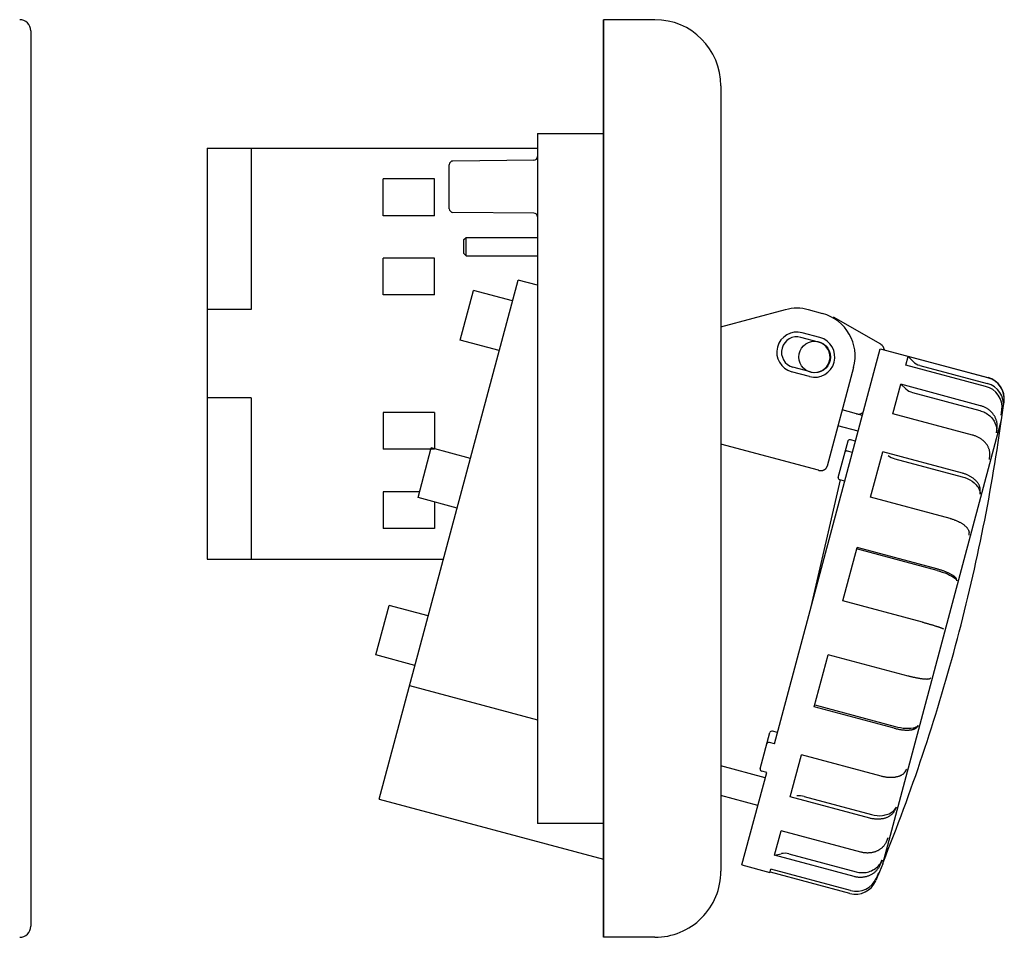
# Model space of a CAD drawing. Extents: x -402 to 55, y -73 to 72.
# Drawn here: x -80 to 55, y -62 to 62 of the extents above; entities that cross this region are included whole.
import ezdxf

# ---------------------------------------------------------------- set-up
doc = ezdxf.new("R2010")
doc.units = 0
doc.linetypes.add('CENTER2', pattern=[28.575, 19.05, -3.175, 3.175, -3.175])
doc.layers.add('1', color=7, linetype='CONTINUOUS')

# ---------------------------------------------------------------- blocks, each defined once
blk = doc.blocks.new('LW_POLYLINE_1', base_point=(51.27, 9.25))
at = {"layer": '1', "color": 2, "linetype": 'CONTINUOUS'}
for p, q in [((51.27, 9.25), (51.45, 9.19)), ((51.45, 9.19), (51.62, 9.13)), ((51.62, 9.13), (51.79, 9.06)), ((51.79, 9.06), (51.96, 8.97)), ((51.96, 8.97), (52.13, 8.88)), ((52.13, 8.88), (52.3, 8.77)), ((52.3, 8.77), (52.46, 8.66)), ((52.46, 8.66), (52.61, 8.53)), ((52.61, 8.53), (52.75, 8.39)), ((52.75, 8.39), (52.89, 8.25)), ((52.89, 8.25), (52.98, 8.12)), ((52.98, 8.12), (53.12, 7.93)), ((53.12, 7.93), (53.2, 7.8)), ((53.2, 7.8), (53.31, 7.6)), ((53.31, 7.6), (53.37, 7.46)), ((53.37, 7.46), (53.44, 7.25)), ((53.44, 7.25), (53.48, 7.11)), ((53.48, 7.11), (53.52, 6.9)), ((53.52, 6.9), (53.54, 6.76)), ((53.54, 6.76), (53.56, 6.56)), ((53.55, 6.43), (53.54, 6.23)), ((53.56, 6.56), (53.55, 6.43))]:
    blk.add_line(p, q, dxfattribs=at)
blk = doc.blocks.new('LW_POLYLINE_2', base_point=(48.85, 0.24))
at = {"layer": '1', "color": 2, "linetype": 'CONTINUOUS'}
for p, q in [((48.85, 0.24), (49.21, 0.13)), ((49.21, 0.13), (49.56, -0.01)), ((49.56, -0.01), (49.9, -0.18)), ((49.9, -0.18), (50.22, -0.38)), ((50.22, -0.38), (50.51, -0.61)), ((50.51, -0.61), (50.64, -0.73)), ((50.64, -0.73), (50.77, -0.85)), ((50.77, -0.85), (50.87, -0.98)), ((50.87, -0.98), (50.97, -1.11)), ((50.97, -1.11), (51.04, -1.21)), ((51.04, -1.21), (51.13, -1.37)), ((51.13, -1.37), (51.18, -1.48)), ((51.18, -1.48), (51.24, -1.63)), ((51.24, -1.63), (51.27, -1.73)), ((51.27, -1.73), (51.28, -1.81)), ((51.28, -1.81), (51.29, -1.88)), ((51.29, -1.88), (51.3, -1.98)), ((51.3, -1.98), (51.3, -2.05)), ((51.3, -2.05), (51.3, -2.12))]:
    blk.add_line(p, q, dxfattribs=at)
blk = doc.blocks.new('LW_POLYLINE_3', base_point=(45.44, -12.52))
at = {"layer": '1', "color": 2, "linetype": 'CONTINUOUS'}
for p, q in [((45.44, -12.52), (45.79, -12.62)), ((45.79, -12.62), (46.15, -12.74)), ((46.15, -12.74), (46.5, -12.87)), ((46.5, -12.87), (46.84, -13)), ((46.84, -13), (47.15, -13.15)), ((47.15, -13.15), (47.43, -13.29)), ((47.43, -13.29), (47.67, -13.44)), ((47.67, -13.44), (47.86, -13.58)), ((47.86, -13.58), (47.92, -13.63)), ((47.92, -13.63), (48, -13.72)), ((48, -13.72), (48.04, -13.76)), ((48.04, -13.76), (48.07, -13.8)), ((48.07, -13.8), (48.09, -13.84)), ((48.09, -13.84), (48.11, -13.88)), ((48.11, -13.88), (48.12, -13.9)), ((48.12, -13.9), (48.13, -13.92)), ((48.13, -13.92), (48.13, -13.95))]:
    blk.add_line(p, q, dxfattribs=at)
blk = doc.blocks.new('LW_POLYLINE_4', base_point=(39.74, -33.78))
at = {"layer": '1', "color": 2, "linetype": 'CONTINUOUS'}
for p, q in [((39.74, -33.78), (40.1, -33.86)), ((40.1, -33.86), (40.47, -33.94)), ((40.47, -33.94), (40.84, -33.99)), ((40.84, -33.99), (41.21, -34.02)), ((41.21, -34.02), (41.56, -34.03)), ((41.56, -34.03), (41.88, -34.02)), ((41.88, -34.02), (42.17, -33.98)), ((42.17, -33.98), (42.29, -33.96)), ((42.29, -33.96), (42.41, -33.92)), ((42.41, -33.92), (42.49, -33.89)), ((42.49, -33.89), (42.61, -33.84)), ((42.61, -33.84), (42.67, -33.81)), ((42.67, -33.81), (42.71, -33.78)), ((42.71, -33.78), (42.76, -33.75)), ((42.76, -33.75), (42.8, -33.71)), ((42.8, -33.71), (42.82, -33.69)), ((42.82, -33.69), (42.84, -33.66)), ((42.84, -33.66), (42.86, -33.64))]:
    blk.add_line(p, q, dxfattribs=at)
blk = doc.blocks.new('LW_POLYLINE_5', base_point=(36.52, -45.78))
at = {"layer": '1', "color": 2, "linetype": 'CONTINUOUS'}
for p, q in [((38.9, -45.66), (39.06, -45.59)), ((39.06, -45.59), (39.17, -45.52)), ((39.17, -45.52), (39.33, -45.41)), ((39.33, -45.41), (39.43, -45.34)), ((39.43, -45.34), (39.56, -45.22)), ((39.56, -45.22), (39.64, -45.13)), ((39.64, -45.13), (39.74, -45)), ((39.74, -45), (39.8, -44.91)), ((39.8, -44.91), (39.87, -44.77)), ((36.52, -45.78), (36.88, -45.86)), ((36.88, -45.86), (37.26, -45.91)), ((37.26, -45.91), (37.64, -45.93)), ((37.64, -45.93), (38.02, -45.9)), ((38.02, -45.9), (38.21, -45.87)), ((38.21, -45.87), (38.39, -45.83)), ((38.39, -45.83), (38.57, -45.79)), ((38.57, -45.79), (38.74, -45.73)), ((38.74, -45.73), (38.9, -45.66))]:
    blk.add_line(p, q, dxfattribs=at)
blk = doc.blocks.new('LW_POLYLINE_6', base_point=(34.43, -53.58))
at = {"layer": '1', "color": 2, "linetype": 'CONTINUOUS'}
for p, q in [((37.67, -52.49), (37.78, -52.3)), ((37.78, -52.3), (37.87, -52.15)), ((37.87, -52.15), (37.94, -52)), ((34.43, -53.58), (34.61, -53.63)), ((34.61, -53.63), (34.79, -53.66)), ((35.76, -53.65), (35.96, -53.61)), ((35.96, -53.61), (36.15, -53.56)), ((36.15, -53.56), (36.34, -53.5)), ((36.34, -53.5), (36.49, -53.44)), ((36.49, -53.44), (36.7, -53.33)), ((36.7, -53.33), (36.84, -53.26)), ((36.84, -53.26), (37.04, -53.12)), ((37.04, -53.12), (37.16, -53.03)), ((37.16, -53.03), (37.33, -52.88)), ((37.33, -52.88), (37.44, -52.77)), ((37.44, -52.77), (37.58, -52.6)), ((37.58, -52.6), (37.67, -52.49)), ((34.79, -53.66), (34.98, -53.68)), ((34.98, -53.68), (35.17, -53.69)), ((35.17, -53.69), (35.37, -53.69)), ((35.37, -53.69), (35.56, -53.68)), ((35.56, -53.68), (35.76, -53.65))]:
    blk.add_line(p, q, dxfattribs=at)
blk = doc.blocks.new('LW_POLYLINE_7', base_point=(38.49, -49.56))
at = {"layer": '1', "color": 2, "linetype": 'CONTINUOUS'}
for p, q in [((38.49, -49.56), (38.45, -49.63)), ((35.15, -50.92), (35.05, -50.9)), ((35.24, -50.94), (35.15, -50.92)), ((35.34, -50.96), (35.24, -50.94)), ((35.43, -50.98), (35.34, -50.96)), ((36.59, -50.96), (36.49, -50.98)), ((36.68, -50.94), (36.59, -50.96)), ((36.77, -50.92), (36.68, -50.94)), ((36.86, -50.89), (36.77, -50.92)), ((36.95, -50.87), (36.86, -50.89)), ((37.04, -50.84), (36.95, -50.87)), ((37.12, -50.81), (37.04, -50.84)), ((37.21, -50.77), (37.12, -50.81)), ((37.29, -50.73), (37.21, -50.77)), ((37.37, -50.7), (37.29, -50.73)), ((37.45, -50.65), (37.37, -50.7)), ((37.53, -50.61), (37.45, -50.65)), ((37.6, -50.56), (37.53, -50.61)), ((37.68, -50.51), (37.6, -50.56)), ((37.75, -50.46), (37.68, -50.51)), ((37.82, -50.41), (37.75, -50.46)), ((37.88, -50.36), (37.82, -50.41)), ((37.95, -50.3), (37.88, -50.36)), ((38.01, -50.24), (37.95, -50.3)), ((38.07, -50.18), (38.01, -50.24)), ((38.13, -50.12), (38.07, -50.18)), ((38.18, -50.05), (38.13, -50.12)), ((38.24, -49.99), (38.18, -50.05)), ((38.28, -49.92), (38.24, -49.99)), ((38.33, -49.85), (38.28, -49.92)), ((38.37, -49.78), (38.33, -49.85)), ((38.42, -49.7), (38.37, -49.78)), ((38.45, -49.63), (38.42, -49.7)), ((35.53, -50.99), (35.43, -50.98)), ((35.63, -51), (35.53, -50.99)), ((35.73, -51.01), (35.63, -51)), ((35.82, -51.01), (35.73, -51.01)), ((35.92, -51.02), (35.82, -51.01)), ((36.02, -51.02), (35.92, -51.02)), ((36.11, -51.01), (36.02, -51.02)), ((36.21, -51.01), (36.11, -51.01)), ((36.3, -51), (36.21, -51.01)), ((36.4, -50.99), (36.3, -51)), ((36.49, -50.98), (36.4, -50.99))]:
    blk.add_line(p, q, dxfattribs=at)
blk = doc.blocks.new('LW_POLYLINE_8', base_point=(37.66, -52.66))
at = {"layer": '1', "color": 2, "linetype": 'CONTINUOUS'}
for p, q in [((36.96, -53.62), (36.89, -53.68)), ((37.03, -53.56), (36.96, -53.62)), ((37.09, -53.49), (37.03, -53.56)), ((37.16, -53.42), (37.09, -53.49)), ((37.22, -53.35), (37.16, -53.42)), ((37.28, -53.28), (37.22, -53.35)), ((37.34, -53.21), (37.28, -53.28)), ((37.39, -53.14), (37.34, -53.21)), ((37.44, -53.06), (37.39, -53.14)), ((37.49, -52.98), (37.44, -53.06)), ((37.54, -52.9), (37.49, -52.98)), ((37.58, -52.82), (37.54, -52.9)), ((37.62, -52.74), (37.58, -52.82)), ((37.66, -52.66), (37.62, -52.74)), ((34.25, -54.26), (34.16, -54.23)), ((34.35, -54.28), (34.25, -54.26)), ((34.44, -54.3), (34.35, -54.28)), ((34.54, -54.31), (34.44, -54.3)), ((34.64, -54.32), (34.54, -54.31)), ((34.74, -54.33), (34.64, -54.32)), ((34.83, -54.34), (34.74, -54.33)), ((34.93, -54.34), (34.83, -54.34)), ((35.03, -54.34), (34.93, -54.34)), ((35.13, -54.34), (35.03, -54.34)), ((35.22, -54.33), (35.13, -54.34)), ((35.32, -54.32), (35.22, -54.33)), ((35.42, -54.31), (35.32, -54.32)), ((35.51, -54.3), (35.42, -54.31)), ((35.61, -54.28), (35.51, -54.3)), ((35.7, -54.26), (35.61, -54.28)), ((35.79, -54.24), (35.7, -54.26)), ((35.89, -54.21), (35.79, -54.24)), ((35.98, -54.18), (35.89, -54.21)), ((36.07, -54.15), (35.98, -54.18)), ((36.16, -54.11), (36.07, -54.15)), ((36.25, -54.08), (36.16, -54.11)), ((36.33, -54.03), (36.25, -54.08)), ((36.42, -53.99), (36.33, -54.03)), ((36.5, -53.95), (36.42, -53.99)), ((36.58, -53.9), (36.5, -53.95)), ((36.66, -53.85), (36.58, -53.9)), ((36.74, -53.79), (36.66, -53.85)), ((36.81, -53.74), (36.74, -53.79)), ((36.89, -53.68), (36.81, -53.74))]:
    blk.add_line(p, q, dxfattribs=at)
blk = doc.blocks.new('LW_POLYLINE_9', base_point=(53.62, 6.91))
at = {"layer": '1', "color": 2, "linetype": 'CONTINUOUS'}
for p, q in [((51.44, 9.89), (51.35, 9.92)), ((51.53, 9.86), (51.44, 9.89)), ((51.63, 9.83), (51.53, 9.86)), ((51.72, 9.8), (51.63, 9.83)), ((51.81, 9.76), (51.72, 9.8)), ((51.9, 9.72), (51.81, 9.76)), ((51.99, 9.68), (51.9, 9.72)), ((52.07, 9.63), (51.99, 9.68)), ((52.16, 9.58), (52.07, 9.63)), ((52.24, 9.53), (52.16, 9.58)), ((52.32, 9.48), (52.24, 9.53)), ((52.4, 9.43), (52.32, 9.48)), ((52.48, 9.37), (52.4, 9.43)), ((52.56, 9.31), (52.48, 9.37)), ((52.63, 9.25), (52.56, 9.31)), ((52.7, 9.19), (52.63, 9.25)), ((52.77, 9.12), (52.7, 9.19)), ((52.84, 9.05), (52.77, 9.12)), ((52.9, 8.98), (52.84, 9.05)), ((52.97, 8.91), (52.9, 8.98)), ((53.03, 8.84), (52.97, 8.91)), ((53.08, 8.77), (53.03, 8.84)), ((53.14, 8.69), (53.08, 8.77)), ((53.19, 8.62), (53.14, 8.69)), ((53.24, 8.54), (53.19, 8.62)), ((53.29, 8.46), (53.24, 8.54)), ((53.33, 8.38), (53.29, 8.46)), ((53.37, 8.29), (53.33, 8.38)), ((53.41, 8.21), (53.37, 8.29)), ((53.45, 8.13), (53.41, 8.21)), ((53.48, 8.04), (53.45, 8.13)), ((53.51, 7.96), (53.48, 8.04)), ((53.54, 7.87), (53.51, 7.96)), ((53.56, 7.79), (53.54, 7.87)), ((53.58, 7.7), (53.56, 7.79)), ((53.6, 7.61), (53.58, 7.7)), ((53.61, 7.52), (53.6, 7.61)), ((53.62, 7.43), (53.61, 7.52)), ((53.63, 7.35), (53.62, 7.43)), ((53.62, 6.91), (53.63, 6.99)), ((53.63, 7.26), (53.63, 7.35)), ((53.63, 7.17), (53.63, 7.26)), ((53.63, 7.08), (53.63, 7.17)), ((53.63, 6.99), (53.63, 7.08))]:
    blk.add_line(p, q, dxfattribs=at)
blk = doc.blocks.new('LW_POLYLINE_10', base_point=(52.62, 3.19))
at = {"layer": '1', "color": 2, "linetype": 'CONTINUOUS'}
for p, q in [((50.37, 5.89), (50.27, 5.92)), ((50.46, 5.86), (50.37, 5.89)), ((50.55, 5.83), (50.46, 5.86)), ((50.65, 5.79), (50.55, 5.83)), ((50.74, 5.76), (50.65, 5.79)), ((50.83, 5.72), (50.74, 5.76)), ((50.92, 5.68), (50.83, 5.72)), ((51, 5.64), (50.92, 5.68)), ((51.09, 5.59), (51, 5.64)), ((51.17, 5.55), (51.09, 5.59)), ((51.25, 5.5), (51.17, 5.55)), ((51.34, 5.45), (51.25, 5.5)), ((51.41, 5.39), (51.34, 5.45)), ((51.49, 5.34), (51.41, 5.39)), ((51.57, 5.28), (51.49, 5.34)), ((51.64, 5.23), (51.57, 5.28)), ((51.71, 5.17), (51.64, 5.23)), ((51.78, 5.11), (51.71, 5.17)), ((51.85, 5.04), (51.78, 5.11)), ((51.91, 4.98), (51.85, 5.04)), ((51.97, 4.91), (51.91, 4.98)), ((52.03, 4.85), (51.97, 4.91)), ((52.09, 4.78), (52.03, 4.85)), ((52.14, 4.71), (52.09, 4.78)), ((52.2, 4.64), (52.14, 4.71)), ((52.25, 4.57), (52.2, 4.64)), ((52.29, 4.49), (52.25, 4.57)), ((52.34, 4.42), (52.29, 4.49)), ((52.38, 4.35), (52.34, 4.42)), ((52.41, 4.27), (52.38, 4.35)), ((52.45, 4.2), (52.41, 4.27)), ((52.48, 4.12), (52.45, 4.2)), ((52.51, 4.04), (52.48, 4.12)), ((52.54, 3.97), (52.51, 4.04)), ((52.56, 3.89), (52.54, 3.97)), ((52.58, 3.81), (52.56, 3.89)), ((52.59, 3.73), (52.58, 3.81)), ((52.61, 3.65), (52.59, 3.73)), ((52.62, 3.58), (52.61, 3.65)), ((52.63, 3.5), (52.62, 3.58)), ((52.62, 3.19), (52.63, 3.27)), ((52.63, 3.42), (52.63, 3.5)), ((52.63, 3.34), (52.63, 3.42)), ((52.63, 3.27), (52.63, 3.34))]:
    blk.add_line(p, q, dxfattribs=at)
blk = doc.blocks.new('LW_POLYLINE_11', base_point=(51.33, -1.63))
at = {"layer": '1', "color": 2, "linetype": 'CONTINUOUS'}
for p, q in [((48.98, 0.69), (48.88, 0.72)), ((49.07, 0.66), (48.98, 0.69)), ((49.16, 0.63), (49.07, 0.66)), ((49.25, 0.6), (49.16, 0.63)), ((49.35, 0.57), (49.25, 0.6)), ((49.44, 0.53), (49.35, 0.57)), ((49.53, 0.49), (49.44, 0.53)), ((49.61, 0.45), (49.53, 0.49)), ((49.7, 0.41), (49.61, 0.45)), ((49.79, 0.37), (49.7, 0.41)), ((49.87, 0.33), (49.79, 0.37)), ((49.95, 0.28), (49.87, 0.33)), ((50.03, 0.24), (49.95, 0.28)), ((50.11, 0.19), (50.03, 0.24)), ((50.19, 0.14), (50.11, 0.19)), ((50.26, 0.09), (50.19, 0.14)), ((50.34, 0.03), (50.26, 0.09)), ((50.41, -0.02), (50.34, 0.03)), ((50.48, -0.07), (50.41, -0.02)), ((50.54, -0.13), (50.48, -0.07)), ((50.61, -0.19), (50.54, -0.13)), ((50.67, -0.25), (50.61, -0.19)), ((50.73, -0.3), (50.67, -0.25)), ((50.79, -0.36), (50.73, -0.3)), ((50.84, -0.42), (50.79, -0.36)), ((50.89, -0.49), (50.84, -0.42)), ((50.94, -0.55), (50.89, -0.49)), ((50.99, -0.61), (50.94, -0.55)), ((51.03, -0.67), (50.99, -0.61)), ((51.07, -0.74), (51.03, -0.67)), ((51.11, -0.8), (51.07, -0.74)), ((51.15, -0.86), (51.11, -0.8)), ((51.18, -0.93), (51.15, -0.86)), ((51.21, -0.99), (51.18, -0.93)), ((51.23, -1.06), (51.21, -0.99)), ((51.26, -1.12), (51.23, -1.06)), ((51.28, -1.19), (51.26, -1.12)), ((51.29, -1.25), (51.28, -1.19)), ((51.31, -1.32), (51.29, -1.25)), ((51.32, -1.38), (51.31, -1.32)), ((51.33, -1.45), (51.32, -1.38)), ((51.33, -1.51), (51.33, -1.45)), ((51.33, -1.57), (51.33, -1.51)), ((51.33, -1.63), (51.33, -1.57))]:
    blk.add_line(p, q, dxfattribs=at)
blk = doc.blocks.new('LW_POLYLINE_12', base_point=(47.23, -5.45))
at = {"layer": '1', "color": 2, "linetype": 'CONTINUOUS'}
for p, q in [((47.23, -5.45), (47.32, -5.47)), ((47.32, -5.47), (47.42, -5.5)), ((47.42, -5.5), (47.51, -5.53)), ((47.51, -5.53), (47.6, -5.56)), ((47.6, -5.56), (47.7, -5.59)), ((47.7, -5.59), (47.79, -5.62)), ((47.79, -5.62), (47.88, -5.66)), ((47.88, -5.66), (47.97, -5.69)), ((47.97, -5.69), (48.05, -5.73)), ((48.05, -5.73), (48.14, -5.77)), ((48.14, -5.77), (48.23, -5.8)), ((48.23, -5.8), (48.31, -5.84)), ((48.31, -5.84), (48.39, -5.88)), ((48.39, -5.88), (48.47, -5.93)), ((48.47, -5.93), (48.55, -5.97)), ((48.55, -5.97), (48.63, -6.01)), ((48.63, -6.01), (48.71, -6.05)), ((48.71, -6.05), (48.78, -6.1)), ((48.78, -6.1), (48.85, -6.14)), ((48.85, -6.14), (48.92, -6.19)), ((48.92, -6.19), (48.99, -6.24)), ((48.99, -6.24), (49.05, -6.28)), ((49.05, -6.28), (49.11, -6.33)), ((49.11, -6.33), (49.17, -6.38)), ((49.17, -6.38), (49.23, -6.43)), ((49.23, -6.43), (49.29, -6.48)), ((49.29, -6.48), (49.34, -6.53)), ((49.34, -6.53), (49.39, -6.58)), ((49.39, -6.58), (49.44, -6.63)), ((49.44, -6.63), (49.48, -6.68)), ((49.48, -6.68), (49.52, -6.73)), ((49.52, -6.73), (49.56, -6.78)), ((49.56, -6.78), (49.6, -6.83)), ((49.6, -6.83), (49.63, -6.88)), ((49.63, -6.88), (49.66, -6.93)), ((49.66, -6.93), (49.69, -6.97)), ((49.69, -6.97), (49.71, -7.02)), ((49.71, -7.02), (49.73, -7.07)), ((49.73, -7.07), (49.75, -7.12)), ((49.75, -7.12), (49.77, -7.17)), ((49.77, -7.17), (49.78, -7.22)), ((49.78, -7.22), (49.79, -7.27)), ((49.79, -7.27), (49.79, -7.31)), ((49.79, -7.31), (49.8, -7.36))]:
    blk.add_line(p, q, dxfattribs=at)
blk = doc.blocks.new('LW_POLYLINE_13', base_point=(48.09, -13.73))
at = {"layer": '1', "color": 2, "linetype": 'CONTINUOUS'}
for p, q in [((45.49, -12.33), (45.39, -12.31)), ((45.58, -12.36), (45.49, -12.33)), ((45.67, -12.39), (45.58, -12.36)), ((45.77, -12.42), (45.67, -12.39)), ((45.86, -12.45), (45.77, -12.42)), ((45.95, -12.47), (45.86, -12.45)), ((46.04, -12.5), (45.95, -12.47)), ((46.13, -12.54), (46.04, -12.5)), ((46.22, -12.57), (46.13, -12.54)), ((46.31, -12.6), (46.22, -12.57)), ((46.4, -12.63), (46.31, -12.6)), ((46.48, -12.66), (46.4, -12.63)), ((46.57, -12.7), (46.48, -12.66)), ((46.65, -12.73), (46.57, -12.7)), ((46.73, -12.76), (46.65, -12.73)), ((46.81, -12.8), (46.73, -12.76)), ((46.89, -12.83), (46.81, -12.8)), ((46.97, -12.87), (46.89, -12.83)), ((47.04, -12.9), (46.97, -12.87)), ((47.11, -12.94), (47.04, -12.9)), ((47.18, -12.97), (47.11, -12.94)), ((47.25, -13.01), (47.18, -12.97)), ((47.32, -13.04), (47.25, -13.01)), ((47.38, -13.08), (47.32, -13.04)), ((47.44, -13.11), (47.38, -13.08)), ((47.5, -13.15), (47.44, -13.11)), ((47.56, -13.18), (47.5, -13.15)), ((47.61, -13.22), (47.56, -13.18)), ((47.66, -13.25), (47.61, -13.22)), ((47.71, -13.29), (47.66, -13.25)), ((47.76, -13.32), (47.71, -13.29)), ((47.8, -13.36), (47.76, -13.32)), ((47.84, -13.39), (47.8, -13.36)), ((47.88, -13.42), (47.84, -13.39)), ((47.91, -13.46), (47.88, -13.42)), ((47.94, -13.49), (47.91, -13.46)), ((47.97, -13.52), (47.94, -13.49)), ((48, -13.55), (47.97, -13.52)), ((48.02, -13.58), (48, -13.55)), ((48.04, -13.61), (48.02, -13.58)), ((48.06, -13.64), (48.04, -13.61)), ((48.07, -13.67), (48.06, -13.64)), ((48.08, -13.7), (48.07, -13.67)), ((48.09, -13.73), (48.08, -13.7))]:
    blk.add_line(p, q, dxfattribs=at)
blk = doc.blocks.new('LW_POLYLINE_14', base_point=(43.45, -19.57))
at = {"layer": '1', "color": 2, "linetype": 'CONTINUOUS'}
for p, q in [((43.45, -19.57), (43.54, -19.59)), ((43.54, -19.59), (43.63, -19.62)), ((43.63, -19.62), (43.73, -19.65)), ((43.73, -19.65), (43.82, -19.67)), ((43.82, -19.67), (43.92, -19.7)), ((43.92, -19.7), (44.01, -19.72)), ((44.01, -19.72), (44.1, -19.75)), ((44.1, -19.75), (44.19, -19.77)), ((44.19, -19.77), (44.28, -19.8)), ((44.28, -19.8), (44.37, -19.83)), ((44.37, -19.83), (44.46, -19.85)), ((44.46, -19.85), (44.55, -19.88)), ((44.55, -19.88), (44.64, -19.9)), ((44.64, -19.9), (44.72, -19.93)), ((44.72, -19.93), (44.81, -19.95)), ((44.81, -19.95), (44.89, -19.98)), ((44.89, -19.98), (44.97, -20)), ((44.97, -20), (45.05, -20.03)), ((45.05, -20.03), (45.12, -20.05)), ((45.12, -20.05), (45.2, -20.07)), ((45.2, -20.07), (45.27, -20.1)), ((45.27, -20.1), (45.34, -20.12)), ((45.34, -20.12), (45.41, -20.14)), ((45.41, -20.14), (45.48, -20.16)), ((45.48, -20.16), (45.55, -20.18)), ((45.55, -20.18), (45.61, -20.2)), ((45.61, -20.2), (45.67, -20.22)), ((45.67, -20.22), (45.73, -20.24)), ((45.73, -20.24), (45.78, -20.26)), ((45.78, -20.26), (45.84, -20.28)), ((45.84, -20.28), (45.89, -20.3)), ((45.89, -20.3), (45.93, -20.32)), ((45.93, -20.32), (45.98, -20.33)), ((45.98, -20.33), (46.02, -20.35)), ((46.02, -20.35), (46.06, -20.36)), ((46.06, -20.36), (46.1, -20.38)), ((46.1, -20.38), (46.13, -20.39)), ((46.13, -20.39), (46.16, -20.41)), ((46.16, -20.41), (46.19, -20.42)), ((46.19, -20.42), (46.21, -20.43)), ((46.21, -20.43), (46.24, -20.44)), ((46.24, -20.44), (46.25, -20.45)), ((46.25, -20.45), (46.27, -20.46)), ((46.27, -20.46), (46.28, -20.47))]:
    blk.add_line(p, q, dxfattribs=at)
blk = doc.blocks.new('LW_POLYLINE_15', base_point=(44.46, -27.29))
at = {"layer": '1', "color": 2, "linetype": 'CONTINUOUS'}
for p, q in [((41.57, -26.93), (41.48, -26.91)), ((41.67, -26.96), (41.57, -26.93)), ((41.76, -26.98), (41.67, -26.96)), ((41.86, -27.01), (41.76, -26.98)), ((41.95, -27.03), (41.86, -27.01)), ((42.05, -27.05), (41.95, -27.03)), ((42.14, -27.07), (42.05, -27.05)), ((42.23, -27.09), (42.14, -27.07)), ((42.32, -27.11), (42.23, -27.09)), ((42.42, -27.13), (42.32, -27.11)), ((42.51, -27.15), (42.42, -27.13)), ((42.6, -27.17), (42.51, -27.15)), ((42.68, -27.19), (42.6, -27.17)), ((42.77, -27.21), (42.68, -27.19)), ((42.86, -27.22), (42.77, -27.21)), ((42.94, -27.24), (42.86, -27.22)), ((43.03, -27.25), (42.94, -27.24)), ((43.11, -27.26), (43.03, -27.25)), ((43.19, -27.28), (43.11, -27.26)), ((43.27, -27.29), (43.19, -27.28)), ((43.34, -27.3), (43.27, -27.29)), ((43.42, -27.31), (43.34, -27.3)), ((43.49, -27.32), (43.42, -27.31)), ((43.56, -27.33), (43.49, -27.32)), ((43.63, -27.33), (43.56, -27.33)), ((43.7, -27.34), (43.63, -27.33)), ((43.76, -27.34), (43.7, -27.34)), ((43.82, -27.35), (43.76, -27.34)), ((43.88, -27.35), (43.82, -27.35)), ((43.94, -27.35), (43.88, -27.35)), ((43.99, -27.35), (43.94, -27.35)), ((44.05, -27.36), (43.99, -27.35)), ((44.1, -27.35), (44.05, -27.36)), ((44.14, -27.35), (44.1, -27.35)), ((44.19, -27.35), (44.14, -27.35)), ((44.23, -27.35), (44.19, -27.35)), ((44.27, -27.34), (44.23, -27.35)), ((44.3, -27.34), (44.27, -27.34)), ((44.34, -27.33), (44.3, -27.34)), ((44.37, -27.32), (44.34, -27.33)), ((44.39, -27.32), (44.37, -27.32)), ((44.42, -27.31), (44.39, -27.32)), ((44.44, -27.3), (44.42, -27.31)), ((44.45, -27.29), (44.44, -27.3)), ((44.46, -27.29), (44.45, -27.29))]:
    blk.add_line(p, q, dxfattribs=at)
blk = doc.blocks.new('LW_POLYLINE_16', base_point=(39.58, -34.01))
at = {"layer": '1', "color": 2, "linetype": 'CONTINUOUS'}
for p, q in [((39.58, -34.01), (39.67, -34.03)), ((39.67, -34.03), (39.77, -34.06)), ((39.77, -34.06), (39.86, -34.08)), ((39.86, -34.08), (39.96, -34.1)), ((39.96, -34.1), (40.05, -34.12)), ((40.05, -34.12), (40.15, -34.14)), ((40.15, -34.14), (40.24, -34.16)), ((40.24, -34.16), (40.33, -34.17)), ((40.33, -34.17), (40.43, -34.19)), ((40.43, -34.19), (40.52, -34.2)), ((40.52, -34.2), (40.61, -34.22)), ((40.61, -34.22), (40.71, -34.23)), ((40.71, -34.23), (40.8, -34.24)), ((40.8, -34.24), (40.89, -34.25)), ((40.89, -34.25), (40.97, -34.25)), ((40.97, -34.25), (41.06, -34.26)), ((41.06, -34.26), (41.15, -34.26)), ((41.15, -34.26), (41.23, -34.27)), ((41.23, -34.27), (41.31, -34.27)), ((41.31, -34.27), (41.4, -34.27)), ((41.4, -34.27), (41.48, -34.27)), ((41.48, -34.27), (41.55, -34.26)), ((41.55, -34.26), (41.63, -34.26)), ((41.63, -34.26), (41.7, -34.25)), ((41.7, -34.25), (41.78, -34.25)), ((41.78, -34.25), (41.85, -34.24)), ((41.85, -34.24), (41.92, -34.23)), ((41.92, -34.23), (41.98, -34.22)), ((41.98, -34.22), (42.05, -34.21)), ((42.05, -34.21), (42.11, -34.19)), ((42.11, -34.19), (42.17, -34.18)), ((42.17, -34.18), (42.22, -34.16)), ((42.22, -34.16), (42.28, -34.15)), ((42.28, -34.15), (42.33, -34.13)), ((42.33, -34.13), (42.38, -34.11)), ((42.38, -34.11), (42.42, -34.09)), ((42.42, -34.09), (42.47, -34.06)), ((42.47, -34.06), (42.51, -34.04)), ((42.51, -34.04), (42.55, -34.02)), ((42.55, -34.02), (42.58, -33.99)), ((42.58, -33.99), (42.61, -33.96)), ((42.61, -33.96), (42.64, -33.94)), ((42.64, -33.94), (42.67, -33.91)), ((42.67, -33.91), (42.69, -33.88))]:
    blk.add_line(p, q, dxfattribs=at)
blk = doc.blocks.new('LW_POLYLINE_17', base_point=(41.06, -39.96))
at = {"layer": '1', "color": 2, "linetype": 'CONTINUOUS'}
for p, q in [((40.85, -40.22), (40.81, -40.26)), ((40.89, -40.18), (40.85, -40.22)), ((40.93, -40.14), (40.89, -40.18)), ((40.97, -40.1), (40.93, -40.14)), ((41, -40.05), (40.97, -40.1)), ((41.03, -40.01), (41, -40.05)), ((41.06, -39.96), (41.03, -40.01)), ((37.92, -40.58), (37.82, -40.56)), ((38.01, -40.61), (37.92, -40.58)), ((38.11, -40.63), (38.01, -40.61)), ((38.2, -40.65), (38.11, -40.63)), ((38.3, -40.66), (38.2, -40.65)), ((38.39, -40.68), (38.3, -40.66)), ((38.49, -40.69), (38.39, -40.68)), ((38.58, -40.71), (38.49, -40.69)), ((38.68, -40.72), (38.58, -40.71)), ((38.77, -40.72), (38.68, -40.72)), ((38.87, -40.73), (38.77, -40.72)), ((38.96, -40.74), (38.87, -40.73)), ((39.05, -40.74), (38.96, -40.74)), ((39.14, -40.74), (39.05, -40.74)), ((39.24, -40.74), (39.14, -40.74)), ((39.33, -40.74), (39.24, -40.74)), ((39.41, -40.73), (39.33, -40.74)), ((39.5, -40.72), (39.41, -40.73)), ((39.59, -40.72), (39.5, -40.72)), ((39.67, -40.71), (39.59, -40.72)), ((39.75, -40.69), (39.67, -40.71)), ((39.83, -40.68), (39.75, -40.69)), ((39.91, -40.66), (39.83, -40.68)), ((39.99, -40.65), (39.91, -40.66)), ((40.07, -40.63), (39.99, -40.65)), ((40.14, -40.61), (40.07, -40.63)), ((40.21, -40.58), (40.14, -40.61)), ((40.28, -40.56), (40.21, -40.58)), ((40.35, -40.53), (40.28, -40.56)), ((40.42, -40.5), (40.35, -40.53)), ((40.48, -40.47), (40.42, -40.5)), ((40.54, -40.44), (40.48, -40.47)), ((40.6, -40.41), (40.54, -40.44)), ((40.65, -40.38), (40.6, -40.41)), ((40.71, -40.34), (40.65, -40.38)), ((40.76, -40.3), (40.71, -40.34)), ((40.81, -40.26), (40.76, -40.3))]:
    blk.add_line(p, q, dxfattribs=at)
blk = doc.blocks.new('LW_POLYLINE_18', base_point=(39.64, -45.26))
at = {"layer": '1', "color": 2, "linetype": 'CONTINUOUS'}
for p, q in [((39.45, -45.56), (39.41, -45.62)), ((39.49, -45.5), (39.45, -45.56)), ((39.54, -45.45), (39.49, -45.5)), ((39.57, -45.39), (39.54, -45.45)), ((39.61, -45.32), (39.57, -45.39)), ((39.64, -45.26), (39.61, -45.32)), ((36.39, -46.3), (36.29, -46.27)), ((36.48, -46.32), (36.39, -46.3)), ((36.58, -46.34), (36.48, -46.32)), ((36.67, -46.35), (36.58, -46.34)), ((36.77, -46.37), (36.67, -46.35)), ((36.87, -46.38), (36.77, -46.37)), ((36.96, -46.39), (36.87, -46.38)), ((37.06, -46.4), (36.96, -46.39)), ((37.15, -46.41), (37.06, -46.4)), ((37.25, -46.41), (37.15, -46.41)), ((37.35, -46.41), (37.25, -46.41)), ((37.44, -46.41), (37.35, -46.41)), ((37.53, -46.41), (37.44, -46.41)), ((37.63, -46.4), (37.53, -46.41)), ((37.72, -46.4), (37.63, -46.4)), ((37.81, -46.38), (37.72, -46.4)), ((37.9, -46.37), (37.81, -46.38)), ((37.99, -46.36), (37.9, -46.37)), ((38.08, -46.34), (37.99, -46.36)), ((38.17, -46.32), (38.08, -46.34)), ((38.25, -46.3), (38.17, -46.32)), ((38.34, -46.27), (38.25, -46.3)), ((38.42, -46.25), (38.34, -46.27)), ((38.5, -46.22), (38.42, -46.25)), ((38.58, -46.19), (38.5, -46.22)), ((38.65, -46.16), (38.58, -46.19)), ((38.73, -46.12), (38.65, -46.16)), ((38.8, -46.09), (38.73, -46.12)), ((38.87, -46.05), (38.8, -46.09)), ((38.94, -46.01), (38.87, -46.05)), ((39.01, -45.96), (38.94, -46.01)), ((39.07, -45.92), (39.01, -45.96)), ((39.13, -45.87), (39.07, -45.92)), ((39.19, -45.83), (39.13, -45.87)), ((39.25, -45.78), (39.19, -45.83)), ((39.3, -45.73), (39.25, -45.78)), ((39.36, -45.67), (39.3, -45.73)), ((39.41, -45.62), (39.36, -45.67))]:
    blk.add_line(p, q, dxfattribs=at)
blk = doc.blocks.new('LW_POLYLINE_31', base_point=(29.28, 1.12))
at = {"layer": '1', "color": 2, "linetype": 'CONTINUOUS'}
for p, q in [((30.25, 1.33), (30.27, 1.34)), ((30.27, 1.34), (30.29, 1.36)), ((30.29, 1.36), (30.31, 1.38)), ((30.31, 1.38), (30.32, 1.4)), ((30.32, 1.4), (30.34, 1.42)), ((30.34, 1.42), (30.35, 1.43)), ((30.35, 1.43), (30.37, 1.45)), ((30.37, 1.45), (30.38, 1.47)), ((30.38, 1.47), (30.39, 1.49)), ((30.39, 1.49), (30.4, 1.51)), ((30.4, 1.51), (30.42, 1.53)), ((30.42, 1.53), (30.43, 1.55)), ((30.43, 1.55), (30.44, 1.58)), ((30.44, 1.6), (30.45, 1.62)), ((30.44, 1.58), (30.44, 1.6)), ((30.45, 1.62), (30.46, 1.64)), ((30.46, 1.64), (30.46, 1.66)), ((29.28, 1.12), (29.32, 1.11)), ((29.32, 1.11), (29.35, 1.1)), ((29.35, 1.1), (29.39, 1.09)), ((29.39, 1.09), (29.42, 1.09)), ((29.42, 1.09), (29.46, 1.08)), ((29.46, 1.08), (29.5, 1.08)), ((29.5, 1.08), (29.53, 1.08)), ((29.53, 1.08), (29.57, 1.08)), ((29.57, 1.08), (29.6, 1.08)), ((29.6, 1.08), (29.64, 1.08)), ((29.64, 1.08), (29.67, 1.08)), ((29.67, 1.08), (29.7, 1.08)), ((29.7, 1.08), (29.74, 1.09)), ((29.74, 1.09), (29.77, 1.09)), ((29.77, 1.09), (29.8, 1.1)), ((29.8, 1.1), (29.83, 1.11)), ((29.83, 1.11), (29.86, 1.11)), ((29.86, 1.11), (29.89, 1.12)), ((29.89, 1.12), (29.92, 1.13)), ((29.92, 1.13), (29.95, 1.14)), ((29.95, 1.14), (29.98, 1.15)), ((29.98, 1.15), (30, 1.16)), ((30, 1.16), (30.03, 1.18)), ((30.03, 1.18), (30.06, 1.19)), ((30.06, 1.19), (30.08, 1.2)), ((30.08, 1.2), (30.11, 1.22)), ((30.11, 1.22), (30.13, 1.23)), ((30.13, 1.23), (30.15, 1.25)), ((30.15, 1.25), (30.17, 1.26)), ((30.17, 1.26), (30.2, 1.28)), ((30.2, 1.28), (30.22, 1.29)), ((30.22, 1.29), (30.24, 1.31)), ((30.24, 1.31), (30.25, 1.33))]:
    blk.add_line(p, q, dxfattribs=at)

msp = doc.modelspace()

# ---------------------------------------------------------------- linework, layer by layer
at = {"layer": '1', "color": 2, "linetype": 'CONTINUOUS'}
for p, q in [((7, 62.5), (0, 62.5)), ((0, 62.5), (0, -62.5)), ((0, 62.5), (0, -62.5)), ((0, -62.5), (0, 62.5)), ((0, 62.5), (0, -62.5)), ((-78.02, 61), (-78.02, -61)), ((16, 53.5), (16, -53.5)), ((-9, 47), (-9, -47)), ((-9, 47), (0, 47)), ((-54, 45), (-54, -11)), ((-54, 45), (-9, 45)), ((-48, 45), (-48, 23)), ((-9.5, 43.35), (-20.51, 43.25)), ((-21, 36.75), (-21, 42.75)), ((-23, 40.8), (-30, 40.8)), ((-30, 35.8), (-30, 40.8)), ((-23, 35.8), (-23, 40.8)), ((-9.5, 36.15), (-20.51, 36.25)), ((-23, 35.8), (-30, 35.8)), ((-19, 32.55), (-18.7, 32.85)), ((-19, 30.65), (-19, 32.55)), ((-18.7, 30.35), (-18.7, 32.85)), ((-18.7, 32.85), (-9, 32.85)), ((-23, 30), (-30, 30)), ((-30, 25), (-30, 30)), ((-23, 25), (-23, 30)), ((-18.7, 30.35), (-19, 30.65)), ((-18.7, 30.35), (-9, 30.35)), ((-30.56, -43.67), (-11.62, 27.03)), ((-9, 26.33), (-11.62, 27.03)), ((-19.51, 18.84), (-17.7, 25.61)), ((-12.38, 24.18), (-17.7, 25.61)), ((-23, 25), (-30, 25)), ((-48, 23), (-54, 23)), ((16, 20.64), (24.79, 23)), ((27.9, 23), (29.83, 22.48)), ((37.77, 18.28), (31.34, 21.99)), ((-14.19, 17.42), (-19.51, 18.84)), ((29.3, 18.58), (26.89, 19.23)), ((29.47, 19.21), (27.06, 19.86)), ((23.28, -36.14), (37.71, 17.68)), ((37.71, 17.68), (52.37, 13.75)), ((41.2, 15.46), (41.5, 16.61)), ((41.5, 16.61), (42.19, 15.93)), ((52.36, 13.7), (41.5, 16.61)), ((28.22, 14.53), (25.8, 15.17)), ((34.07, 15.13), (30.46, 1.66)), ((52.05, 12.55), (41.2, 15.46)), ((43.08, 15.41), (52.26, 12.95)), ((28.05, 13.9), (25.63, 14.55)), ((39.42, 8.82), (40.49, 12.83)), ((40.49, 12.83), (41.19, 12.2)), ((51.35, 9.92), (40.49, 12.83)), ((-48, 11), (-54, 11)), ((-48, 11), (-48, -11)), ((42.09, 11.71), (51.27, 9.25)), ((54.23, 7.97), (54.46, 9.63)), ((54.46, 9.66), (54.56, 10.42)), ((-30, 9), (-30, 4)), ((-23, 9), (-30, 9)), ((-23, 9), (-23, 4)), ((35.27, 8.6), (32.52, 9.34)), ((50.27, 5.92), (39.42, 8.82)), ((54.18, 8.62), (54.27, 9.35)), ((34.69, 6.43), (31.94, 7.16)), ((38.03, -52.5), (54.23, 7.97)), ((53.54, 6.23), (53.62, 6.91)), ((-25.26, -2.6), (-23.45, 4.16)), ((-18.13, 2.74), (-23.45, 4.16)), ((29.28, 1.12), (16, 4.68)), ((31.97, 0.15), (33.31, 5.13)), ((34.33, 5.09), (33.66, 5.27)), ((-23, 4), (-30, 4)), ((33.92, 3.56), (33.24, 3.74)), ((36.37, -2.54), (38.03, 3.63)), ((48.88, 0.72), (38.03, 3.63)), ((39.68, 2.7), (48.85, 0.24)), ((52.57, 2.6), (52.62, 3.19)), ((28.28, -17.48), (32.28, -0.19)), ((32.87, -0.35), (32.2, -0.17)), ((-30, -1.8), (-30, -6.8)), ((-25.04, -1.8), (-30, -1.8)), ((-19.94, -4.02), (-25.26, -2.6)), ((47.23, -5.45), (36.37, -2.54)), ((51.3, -2.12), (51.33, -1.63)), ((-23, -3.2), (-23, -6.8)), ((-23, -6.8), (-30, -6.8)), ((49.8, -7.72), (49.8, -7.36)), ((32.59, -16.66), (34.54, -9.4)), ((45.44, -12.52), (34.48, -9.59)), ((45.39, -12.31), (34.54, -9.4)), ((-54, -11), (-21.81, -11)), ((48.13, -13.95), (48.09, -13.73)), ((-31, -24.04), (-29.19, -17.28)), ((-23.87, -18.71), (-29.19, -17.28)), ((43.45, -19.57), (32.59, -16.66)), ((46.37, -20.53), (46.28, -20.47)), ((-25.69, -25.47), (-31, -24.04)), ((28.72, -31.1), (30.62, -24)), ((41.48, -26.91), (30.62, -24)), ((44.58, -27.2), (44.46, -27.29)), ((-26.42, -28.22), (-9, -32.89)), ((28.79, -30.84), (39.74, -33.78)), ((39.58, -34.01), (28.72, -31.1)), ((21.33, -39.57), (22.66, -34.59)), ((23.69, -34.61), (23.02, -34.42)), ((42.86, -33.64), (42.69, -33.88)), ((23.28, -36.14), (22.61, -35.96)), ((25.44, -43.36), (26.97, -37.65)), ((37.82, -40.56), (26.97, -37.65)), ((22.04, -40.76), (16, -39.14)), ((18.86, -52.64), (22.24, -40.05)), ((22.24, -40.05), (21.56, -39.87)), ((41.26, -39.58), (41.06, -39.96)), ((-30.56, -43.67), (0, -51.86)), ((21.04, -44.53), (16, -43.18)), ((36.29, -46.27), (25.44, -43.36)), ((27.34, -43.32), (36.52, -45.78)), ((39.87, -44.77), (39.64, -45.26)), ((0, -47), (-9, -47)), ((23.3, -51.32), (24.2, -47.99)), ((35.05, -50.9), (24.2, -47.99)), ((38.75, -48.97), (38.49, -49.56)), ((23.3, -51.32), (24.22, -51.11)), ((34.16, -54.23), (23.3, -51.32)), ((25.26, -51.12), (34.43, -53.58)), ((37.94, -52), (37.66, -52.66)), ((18.86, -52.64), (22.68, -53.66)), ((22.68, -53.66), (22.79, -53.23)), ((33.54, -56.52), (22.77, -53.63)), ((33.65, -56.14), (22.79, -53.23)), ((38.03, -52.5), (37.37, -54.12)), ((37.29, -54.29), (37.09, -54.78)), ((37.48, -53.72), (37.19, -54.42)), ((7, -62.5), (0, -62.5))]:
    msp.add_line(p, q, dxfattribs=at)
at = {"layer": '1', "color": 2, "linetype": 'CENTER2'}
msp.add_line((16, 20.64), (16, -43.18), dxfattribs=at)
at = {"layer": '1', "color": 2, "linetype": 'CONTINUOUS'}
msp.add_circle((28.76, 16.55), 2.15, dxfattribs=at)
for centre, radius, start, end in [((-79.52, 61), 1.5, 0, 90), ((7, 53.5), 9, 0.0003, 90.0002), ((-20.5, 42.75), 0.5, 90.5, 180), ((-9.5, 43.85), 0.5, 270.5, 0), ((-20.5, 36.75), 0.5, 180, 269.5), ((-9.5, 35.65), 0.5, 0, 89.5), ((26.35, 17.2), 6, 74.9988, 105), ((28.28, 16.68), 6, 345, 74.9998), ((26.35, 17.2), 2.75, 75.0083, 255), ((26.35, 17.2), 2.1, 75, 255), ((28.76, 16.55), 2.75, 255, 74.9998), ((28.76, 16.55), 2.1, 255, 75), ((37.27, 17.41), 1, 6.7132, 59.998), ((43.6, 17.35), 2, 225.035, 255.004), ((51.59, 10.81), 3, 352.625, 75.0392), ((51.6, 10.85), 3, 352.587, 74.9992), ((42.65, 13.82), 2.18, 227.964, 255.18), ((51.34, 9.68), 2.96, 353.569, 75.9809), ((51.49, 10.06), 3, 352.468, 75.0244), ((34.71, 9.78), 1, 254.998, 312.931), ((-199.3, 43.5), 255.99, 345, 351.978), ((33.56, 5.01), 0.28, 70.108, 155.162), ((33.15, 3.47), 0.28, 70.0495, 154.997), ((40.42, 5.53), 2.93, 235.467, 255.39), ((32.26, 0.11), 0.286, 171.067, 258.197), ((-199.31, 43.5), 255.99, 338.022, 345), ((22.93, -34.7), 0.286, 71.8095, 158.931), ((22.52, -36.23), 0.285, 71.7262, 158.805), ((21.61, -39.59), 0.28, 174.842, 259.891), ((26.64, -45.88), 2.65, 74.644, 96.8121), ((24.71, -53.16), 2.11, 74.8846, 103.204), ((7, -53.5), 9, 270, 0.0003), ((34.32, -53.63), 3, 254.961, 337.374), ((34.44, -53.26), 2.98, 254.645, 337.065), ((34.6, -52.97), 3, 325.066, 337.581), ((-79.52, -61), 1.5, 270, 0)]:
    msp.add_arc(centre, radius, start, end, dxfattribs=at)

# ---------------------------------------------------------------- block references
for name, p in [('LW_POLYLINE_9', (53.62, 6.91)), ('LW_POLYLINE_1', (51.27, 9.25)), ('LW_POLYLINE_10', (52.62, 3.19)), ('LW_POLYLINE_31', (29.28, 1.12)), ('LW_POLYLINE_2', (48.85, 0.24)), ('LW_POLYLINE_11', (51.33, -1.63)), ('LW_POLYLINE_12', (47.23, -5.45)), ('LW_POLYLINE_13', (48.09, -13.73)), ('LW_POLYLINE_3', (45.44, -12.52)), ('LW_POLYLINE_14', (43.45, -19.57)), ('LW_POLYLINE_15', (44.46, -27.29)), ('LW_POLYLINE_16', (39.58, -34.01)), ('LW_POLYLINE_4', (39.74, -33.78)), ('LW_POLYLINE_17', (41.06, -39.96)), ('LW_POLYLINE_18', (39.64, -45.26)), ('LW_POLYLINE_5', (36.52, -45.78)), ('LW_POLYLINE_7', (38.49, -49.56)), ('LW_POLYLINE_6', (34.43, -53.58)), ('LW_POLYLINE_8', (37.66, -52.66))]:
    msp.add_blockref(name, p, dxfattribs=at)

doc.saveas('drawing.dxf')
